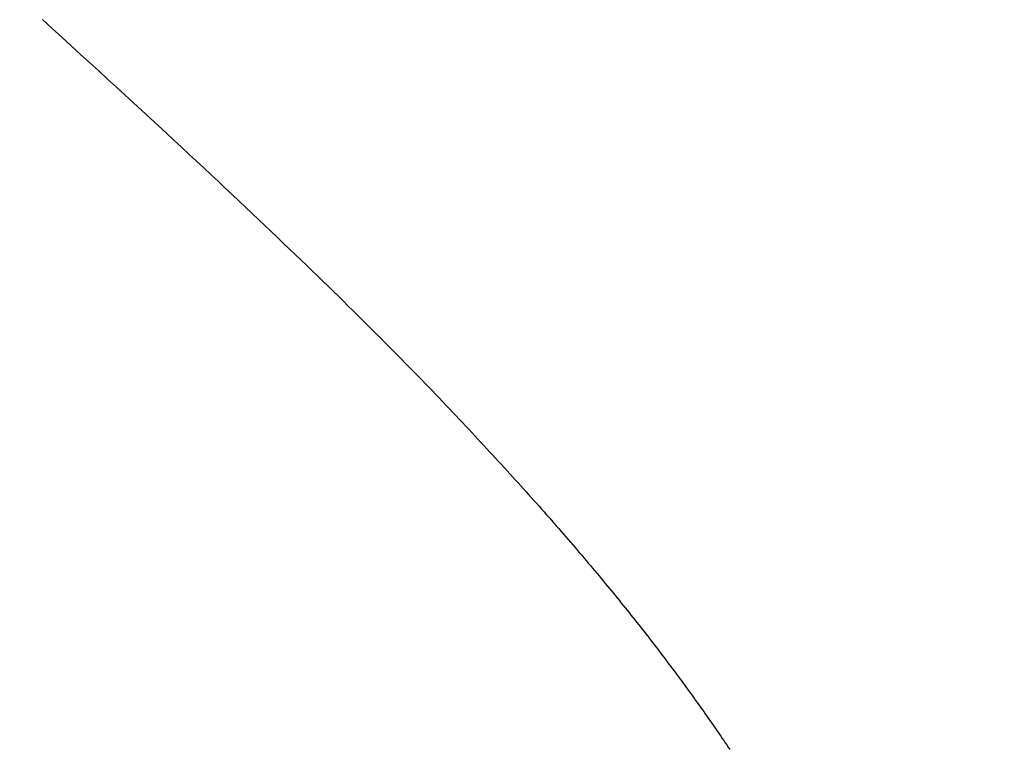
# Model space of a CAD drawing. Extents: x 0 to 60, y -1.5 to 81.5.
# Drawn here: x 26 to 26.1, y 14.5 to 14.5 of the extents above; entities that cross this region are included whole.
import ezdxf

# ---------------------------------------------------------------- set-up
doc = ezdxf.new("R2010")
doc.units = 0
doc.header["$MEASUREMENT"] = 0
doc.header["$PDMODE"] = 2
doc.layers.get('0').update_dxf_attribs({"linetype": 'CONTINUOUS'})
doc.layers.get('Defpoints').update_dxf_attribs({"linetype": 'CONTINUOUS'})
doc.layers.add('Dimension', color=2, linetype='CONTINUOUS', lineweight=15)
doc.layers.add('Object', color=7, linetype='CONTINUOUS', lineweight=30)
doc.styles.get("Standard").update_dxf_attribs({"font": 'arial.ttf'})
doc.dimstyles.new('Nabco Dimension Arch Style - Autocad', dxfattribs={"dimscale": 6, "dimtxt": 0.125, "dimasz": 0.125, "dimexe": 0.04, "dimexo": 0.04, "dimgap": 0.04, "dimtad": 0, "dimdec": 4, "dimzin": 4, "dimdsep": 46, "dimlunit": 5, "dimtxsty": 'Standard', "dimcen": 0, "dimclrd": 256, "dimclre": 256, "dimclrt": 256, "dimadec": 1, "dimazin": 1, "dimtm": 1e-09, "dimtfac": 1, "dimtdec": 4, "dimtofl": 0, "dimtmove": 0, "dimatfit": 3, "dimfxl": 0, "dimfrac": 2, "dimtolj": 1, "dimtzin": 4, "dimlwd": -1, "dimlwe": -1, "dimarcsym": 0})

# ---------------------------------------------------------------- blocks, each defined once
blk = doc.blocks.new('GLSTOP')
for p, q in [((-0.385796, -0.171757), (-0.385765, -0.17171)), ((-0.385796, -0.171757), (-0.385765, -0.17171)), ((-0.385765, -0.17171), (-0.385733, -0.171663)), ((-0.385765, -0.17171), (-0.385733, -0.171663)), ((-0.385957, -0.171992), (-0.385925, -0.171945)), ((-0.385957, -0.171992), (-0.385925, -0.171945)), ((-0.385925, -0.171945), (-0.385892, -0.171898)), ((-0.385925, -0.171945), (-0.385892, -0.171898)), ((-0.385892, -0.171898), (-0.38586, -0.171851)), ((-0.385892, -0.171898), (-0.38586, -0.171851)), ((-0.38586, -0.171851), (-0.385828, -0.171804)), ((-0.38586, -0.171851), (-0.385828, -0.171804)), ((-0.385828, -0.171804), (-0.385796, -0.171757)), ((-0.385828, -0.171804), (-0.385796, -0.171757)), ((-0.386088, -0.172181), (-0.386055, -0.172134)), ((-0.386088, -0.172181), (-0.386055, -0.172134)), ((-0.386055, -0.172134), (-0.386022, -0.172087)), ((-0.386055, -0.172134), (-0.386022, -0.172087)), ((-0.386022, -0.172087), (-0.385989, -0.17204)), ((-0.386022, -0.172087), (-0.385989, -0.17204)), ((-0.385989, -0.17204), (-0.385957, -0.171992)), ((-0.385989, -0.17204), (-0.385957, -0.171992)), ((-0.386254, -0.172419), (-0.386221, -0.172371)), ((-0.386254, -0.172419), (-0.386221, -0.172371)), ((-0.386221, -0.172371), (-0.386187, -0.172324)), ((-0.386221, -0.172371), (-0.386187, -0.172324)), ((-0.386187, -0.172324), (-0.386154, -0.172276)), ((-0.386187, -0.172324), (-0.386154, -0.172276)), ((-0.386154, -0.172276), (-0.386121, -0.172229)), ((-0.386154, -0.172276), (-0.386121, -0.172229)), ((-0.386121, -0.172229), (-0.386088, -0.172181)), ((-0.386121, -0.172229), (-0.386088, -0.172181)), ((-0.38639, -0.17261), (-0.386356, -0.172562)), ((-0.38639, -0.17261), (-0.386356, -0.172562)), ((-0.386356, -0.172562), (-0.386322, -0.172514)), ((-0.386356, -0.172562), (-0.386322, -0.172514)), ((-0.386322, -0.172514), (-0.386288, -0.172467)), ((-0.386322, -0.172514), (-0.386288, -0.172467)), ((-0.386288, -0.172467), (-0.386254, -0.172419)), ((-0.386288, -0.172467), (-0.386254, -0.172419)), ((-0.386528, -0.172802), (-0.386493, -0.172754)), ((-0.386528, -0.172802), (-0.386493, -0.172754)), ((-0.386493, -0.172754), (-0.386459, -0.172706)), ((-0.386493, -0.172754), (-0.386459, -0.172706)), ((-0.386459, -0.172706), (-0.386424, -0.172658)), ((-0.386459, -0.172706), (-0.386424, -0.172658)), ((-0.386424, -0.172658), (-0.38639, -0.17261)), ((-0.386424, -0.172658), (-0.38639, -0.17261)), ((-0.386703, -0.173043), (-0.386668, -0.172994)), ((-0.386703, -0.173043), (-0.386668, -0.172994)), ((-0.386668, -0.172994), (-0.386633, -0.172946)), ((-0.386668, -0.172994), (-0.386633, -0.172946)), ((-0.386633, -0.172946), (-0.386598, -0.172898)), ((-0.386633, -0.172946), (-0.386598, -0.172898)), ((-0.386598, -0.172898), (-0.386563, -0.17285)), ((-0.386598, -0.172898), (-0.386563, -0.17285)), ((-0.386563, -0.17285), (-0.386528, -0.172802)), ((-0.386563, -0.17285), (-0.386528, -0.172802)), ((-0.386846, -0.173236), (-0.38681, -0.173188)), ((-0.386846, -0.173236), (-0.38681, -0.173188)), ((-0.38681, -0.173188), (-0.386774, -0.17314)), ((-0.38681, -0.173188), (-0.386774, -0.17314)), ((-0.386774, -0.17314), (-0.386739, -0.173091)), ((-0.386774, -0.17314), (-0.386739, -0.173091)), ((-0.386739, -0.173091), (-0.386703, -0.173043)), ((-0.386739, -0.173091), (-0.386703, -0.173043)), ((-0.386991, -0.173431), (-0.386955, -0.173382)), ((-0.386991, -0.173431), (-0.386955, -0.173382)), ((-0.386955, -0.173382), (-0.386918, -0.173334)), ((-0.386955, -0.173382), (-0.386918, -0.173334)), ((-0.386918, -0.173334), (-0.386882, -0.173285)), ((-0.386918, -0.173334), (-0.386882, -0.173285)), ((-0.386882, -0.173285), (-0.386846, -0.173236)), ((-0.386882, -0.173285), (-0.386846, -0.173236)), ((-0.387176, -0.173676), (-0.387139, -0.173627)), ((-0.387176, -0.173676), (-0.387139, -0.173627)), ((-0.387139, -0.173627), (-0.387101, -0.173578)), ((-0.387139, -0.173627), (-0.387101, -0.173578)), ((-0.387101, -0.173578), (-0.387065, -0.173529)), ((-0.387101, -0.173578), (-0.387065, -0.173529)), ((-0.387065, -0.173529), (-0.387028, -0.17348)), ((-0.387065, -0.173529), (-0.387028, -0.17348)), ((-0.387028, -0.17348), (-0.386991, -0.173431)), ((-0.387028, -0.17348), (-0.386991, -0.173431)), ((-0.387326, -0.173872), (-0.387288, -0.173823)), ((-0.387326, -0.173872), (-0.387288, -0.173823)), ((-0.387288, -0.173823), (-0.387251, -0.173774)), ((-0.387288, -0.173823), (-0.387251, -0.173774)), ((-0.387251, -0.173774), (-0.387213, -0.173725)), ((-0.387251, -0.173774), (-0.387213, -0.173725)), ((-0.387213, -0.173725), (-0.387176, -0.173676)), ((-0.387213, -0.173725), (-0.387176, -0.173676)), ((-0.387479, -0.17407), (-0.38744, -0.174021)), ((-0.387479, -0.17407), (-0.38744, -0.174021)), ((-0.38744, -0.174021), (-0.387402, -0.173971)), ((-0.38744, -0.174021), (-0.387402, -0.173971)), ((-0.387402, -0.173971), (-0.387364, -0.173922)), ((-0.387402, -0.173971), (-0.387364, -0.173922)), ((-0.387364, -0.173922), (-0.387326, -0.173872)), ((-0.387364, -0.173922), (-0.387326, -0.173872)), ((-0.387635, -0.17427), (-0.387596, -0.17422)), ((-0.387635, -0.17427), (-0.387596, -0.17422)), ((-0.387596, -0.17422), (-0.387557, -0.17417)), ((-0.387596, -0.17422), (-0.387557, -0.17417)), ((-0.387557, -0.17417), (-0.387518, -0.17412)), ((-0.387557, -0.17417), (-0.387518, -0.17412)), ((-0.387518, -0.17412), (-0.387479, -0.17407)), ((-0.387518, -0.17412), (-0.387479, -0.17407)), ((-0.387794, -0.174472), (-0.387754, -0.174421)), ((-0.387794, -0.174472), (-0.387754, -0.174421)), ((-0.387754, -0.174421), (-0.387714, -0.17437)), ((-0.387754, -0.174421), (-0.387714, -0.17437)), ((-0.387714, -0.17437), (-0.387674, -0.17432)), ((-0.387714, -0.17437), (-0.387674, -0.17432)), ((-0.387674, -0.17432), (-0.387635, -0.17427)), ((-0.387674, -0.17432), (-0.387635, -0.17427)), ((-0.387998, -0.174727), (-0.387957, -0.174675)), ((-0.387998, -0.174727), (-0.387957, -0.174675)), ((-0.387957, -0.174675), (-0.387916, -0.174624)), ((-0.387957, -0.174675), (-0.387916, -0.174624)), ((-0.387916, -0.174624), (-0.387875, -0.174573)), ((-0.387916, -0.174624), (-0.387875, -0.174573)), ((-0.387875, -0.174573), (-0.387835, -0.174522)), ((-0.387875, -0.174573), (-0.387835, -0.174522)), ((-0.387835, -0.174522), (-0.387794, -0.174472)), ((-0.387835, -0.174522), (-0.387794, -0.174472)), ((-0.388166, -0.174934), (-0.388124, -0.174882)), ((-0.388166, -0.174934), (-0.388124, -0.174882)), ((-0.388124, -0.174882), (-0.388082, -0.17483)), ((-0.388124, -0.174882), (-0.388082, -0.17483)), ((-0.388082, -0.17483), (-0.38804, -0.174778)), ((-0.388082, -0.17483), (-0.38804, -0.174778)), ((-0.38804, -0.174778), (-0.387998, -0.174727)), ((-0.38804, -0.174778), (-0.387998, -0.174727)), ((-0.388338, -0.175143), (-0.388295, -0.175091)), ((-0.388338, -0.175143), (-0.388295, -0.175091)), ((-0.388295, -0.175091), (-0.388251, -0.175038)), ((-0.388295, -0.175091), (-0.388251, -0.175038)), ((-0.388251, -0.175038), (-0.388209, -0.174986)), ((-0.388251, -0.175038), (-0.388209, -0.174986)), ((-0.388209, -0.174986), (-0.388166, -0.174934)), ((-0.388209, -0.174986), (-0.388166, -0.174934)), ((-0.388514, -0.175356), (-0.38847, -0.175303)), ((-0.388514, -0.175356), (-0.38847, -0.175303)), ((-0.38847, -0.175303), (-0.388426, -0.175249)), ((-0.38847, -0.175303), (-0.388426, -0.175249)), ((-0.388426, -0.175249), (-0.388382, -0.175196)), ((-0.388426, -0.175249), (-0.388382, -0.175196)), ((-0.388382, -0.175196), (-0.388338, -0.175143)), ((-0.388382, -0.175196), (-0.388338, -0.175143)), ((-0.38865, -0.175518), (-0.388604, -0.175464)), ((-0.38865, -0.175518), (-0.388604, -0.175464)), ((-0.388604, -0.175464), (-0.388559, -0.17541)), ((-0.388604, -0.175464), (-0.388559, -0.17541)), ((-0.388559, -0.17541), (-0.388514, -0.175356)), ((-0.388559, -0.17541), (-0.388514, -0.175356)), ((-0.388835, -0.175737), (-0.388788, -0.175682)), ((-0.388835, -0.175737), (-0.388788, -0.175682)), ((-0.388788, -0.175682), (-0.388742, -0.175627)), ((-0.388788, -0.175682), (-0.388742, -0.175627)), ((-0.388742, -0.175627), (-0.388696, -0.175573)), ((-0.388742, -0.175627), (-0.388696, -0.175573)), ((-0.388696, -0.175573), (-0.38865, -0.175518)), ((-0.388696, -0.175573), (-0.38865, -0.175518)), ((-0.389025, -0.175961), (-0.388977, -0.175904)), ((-0.389025, -0.175961), (-0.388977, -0.175904)), ((-0.388977, -0.175904), (-0.388929, -0.175849)), ((-0.388977, -0.175904), (-0.388929, -0.175849)), ((-0.388929, -0.175849), (-0.388882, -0.175793)), ((-0.388929, -0.175849), (-0.388882, -0.175793)), ((-0.388882, -0.175793), (-0.388835, -0.175737)), ((-0.388882, -0.175793), (-0.388835, -0.175737)), ((-0.389221, -0.176188), (-0.389172, -0.176131)), ((-0.389221, -0.176188), (-0.389172, -0.176131)), ((-0.389172, -0.176131), (-0.389122, -0.176074)), ((-0.389172, -0.176131), (-0.389122, -0.176074)), ((-0.389122, -0.176074), (-0.389074, -0.176017)), ((-0.389122, -0.176074), (-0.389074, -0.176017)), ((-0.389074, -0.176017), (-0.389025, -0.175961)), ((-0.389074, -0.176017), (-0.389025, -0.175961)), ((-0.389372, -0.176362), (-0.389321, -0.176303)), ((-0.389372, -0.176362), (-0.389321, -0.176303)), ((-0.389321, -0.176303), (-0.389271, -0.176246)), ((-0.389321, -0.176303), (-0.389271, -0.176246)), ((-0.389271, -0.176246), (-0.389221, -0.176188)), ((-0.389271, -0.176246), (-0.389221, -0.176188)), ((-0.389578, -0.176597), (-0.389526, -0.176538)), ((-0.389578, -0.176597), (-0.389526, -0.176538)), ((-0.389526, -0.176538), (-0.389474, -0.176479)), ((-0.389526, -0.176538), (-0.389474, -0.176479)), ((-0.389474, -0.176479), (-0.389423, -0.17642)), ((-0.389474, -0.176479), (-0.389423, -0.17642)), ((-0.389423, -0.17642), (-0.389372, -0.176362)), ((-0.389423, -0.17642), (-0.389372, -0.176362)), ((-0.389737, -0.176777), (-0.389684, -0.176717)), ((-0.389737, -0.176777), (-0.389684, -0.176717)), ((-0.389684, -0.176717), (-0.389631, -0.176657)), ((-0.389684, -0.176717), (-0.389631, -0.176657)), ((-0.389631, -0.176657), (-0.389578, -0.176597)), ((-0.389631, -0.176657), (-0.389578, -0.176597)), ((-0.389955, -0.177022), (-0.3899, -0.17696)), ((-0.389955, -0.177022), (-0.3899, -0.17696)), ((-0.3899, -0.17696), (-0.389846, -0.176899)), ((-0.3899, -0.17696), (-0.389846, -0.176899)), ((-0.389846, -0.176899), (-0.389791, -0.176838)), ((-0.389846, -0.176899), (-0.389791, -0.176838)), ((-0.389791, -0.176838), (-0.389737, -0.176777)), ((-0.389791, -0.176838), (-0.389737, -0.176777)), ((-0.390123, -0.177209), (-0.390067, -0.177146)), ((-0.390123, -0.177209), (-0.390067, -0.177146)), ((-0.390067, -0.177146), (-0.390011, -0.177084)), ((-0.390067, -0.177146), (-0.390011, -0.177084)), ((-0.390011, -0.177084), (-0.389955, -0.177022)), ((-0.390011, -0.177084), (-0.389955, -0.177022)), ((-0.390353, -0.177464), (-0.390295, -0.177399)), ((-0.390353, -0.177464), (-0.390295, -0.177399)), ((-0.390295, -0.177399), (-0.390237, -0.177336)), ((-0.390295, -0.177399), (-0.390237, -0.177336)), ((-0.390237, -0.177336), (-0.39018, -0.177272)), ((-0.390237, -0.177336), (-0.39018, -0.177272)), ((-0.39018, -0.177272), (-0.390123, -0.177209)), ((-0.39018, -0.177272), (-0.390123, -0.177209)), ((-0.390531, -0.177658), (-0.390471, -0.177593)), ((-0.390531, -0.177658), (-0.390471, -0.177593)), ((-0.390471, -0.177593), (-0.390412, -0.177528)), ((-0.390471, -0.177593), (-0.390412, -0.177528)), ((-0.390412, -0.177528), (-0.390353, -0.177464)), ((-0.390412, -0.177528), (-0.390353, -0.177464)), ((-0.390713, -0.177857), (-0.390652, -0.17779)), ((-0.390713, -0.177857), (-0.390652, -0.17779)), ((-0.390652, -0.17779), (-0.390591, -0.177724)), ((-0.390652, -0.17779), (-0.390591, -0.177724)), ((-0.390591, -0.177724), (-0.390531, -0.177658)), ((-0.390591, -0.177724), (-0.390531, -0.177658)), ((-0.390899, -0.178059), (-0.390836, -0.177991)), ((-0.390899, -0.178059), (-0.390836, -0.177991)), ((-0.390836, -0.177991), (-0.390774, -0.177924)), ((-0.390836, -0.177991), (-0.390774, -0.177924)), ((-0.390774, -0.177924), (-0.390713, -0.177857)), ((-0.390774, -0.177924), (-0.390713, -0.177857)), ((-0.39109, -0.178265), (-0.391026, -0.178196)), ((-0.39109, -0.178265), (-0.391026, -0.178196)), ((-0.391026, -0.178196), (-0.390962, -0.178127)), ((-0.391026, -0.178196), (-0.390962, -0.178127)), ((-0.390962, -0.178127), (-0.390899, -0.178059)), ((-0.390962, -0.178127), (-0.390899, -0.178059)), ((-0.391286, -0.178476), (-0.39122, -0.178405)), ((-0.391286, -0.178476), (-0.39122, -0.178405)), ((-0.39122, -0.178405), (-0.391155, -0.178335)), ((-0.39122, -0.178405), (-0.391155, -0.178335)), ((-0.391155, -0.178335), (-0.39109, -0.178265)), ((-0.391155, -0.178335), (-0.39109, -0.178265)), ((-0.391489, -0.178692), (-0.39142, -0.178619)), ((-0.391489, -0.178692), (-0.39142, -0.178619)), ((-0.39142, -0.178619), (-0.391353, -0.178547)), ((-0.39142, -0.178619), (-0.391353, -0.178547)), ((-0.391353, -0.178547), (-0.391286, -0.178476)), ((-0.391353, -0.178547), (-0.391286, -0.178476)), ((-0.391699, -0.178914), (-0.391628, -0.178839)), ((-0.391699, -0.178914), (-0.391628, -0.178839)), ((-0.391628, -0.178839), (-0.391558, -0.178765)), ((-0.391628, -0.178839), (-0.391558, -0.178765)), ((-0.391558, -0.178765), (-0.391489, -0.178692)), ((-0.391558, -0.178765), (-0.391489, -0.178692)), ((-0.391916, -0.179142), (-0.391843, -0.179065)), ((-0.391916, -0.179142), (-0.391843, -0.179065)), ((-0.391843, -0.179065), (-0.39177, -0.178989)), ((-0.391843, -0.179065), (-0.39177, -0.178989)), ((-0.39177, -0.178989), (-0.391699, -0.178914)), ((-0.39177, -0.178989), (-0.391699, -0.178914)), ((-0.392067, -0.179299), (-0.391991, -0.17922)), ((-0.392067, -0.179299), (-0.391991, -0.17922)), ((-0.391991, -0.17922), (-0.391916, -0.179142)), ((-0.391991, -0.17922), (-0.391916, -0.179142)), ((-0.3923, -0.17954), (-0.392221, -0.179459)), ((-0.3923, -0.17954), (-0.392221, -0.179459)), ((-0.392221, -0.179459), (-0.392143, -0.179378)), ((-0.392221, -0.179459), (-0.392143, -0.179378)), ((-0.392143, -0.179378), (-0.392067, -0.179299)), ((-0.392143, -0.179378), (-0.392067, -0.179299)), ((-0.392462, -0.179706), (-0.39238, -0.179623)), ((-0.392462, -0.179706), (-0.39238, -0.179623)), ((-0.39238, -0.179623), (-0.3923, -0.17954)), ((-0.39238, -0.179623), (-0.3923, -0.17954)), ((-0.392713, -0.179963), (-0.392628, -0.179876)), ((-0.392713, -0.179963), (-0.392628, -0.179876)), ((-0.392628, -0.179876), (-0.392544, -0.179791)), ((-0.392628, -0.179876), (-0.392544, -0.179791)), ((-0.392544, -0.179791), (-0.392462, -0.179706)), ((-0.392544, -0.179791), (-0.392462, -0.179706)), ((-0.392887, -0.180139), (-0.392799, -0.180051)), ((-0.392887, -0.180139), (-0.392799, -0.180051)), ((-0.392799, -0.180051), (-0.392713, -0.179963)), ((-0.392799, -0.180051), (-0.392713, -0.179963)), ((-0.393159, -0.180413), (-0.393067, -0.180321)), ((-0.393159, -0.180413), (-0.393067, -0.180321)), ((-0.393067, -0.180321), (-0.392976, -0.180229)), ((-0.393067, -0.180321), (-0.392976, -0.180229)), ((-0.392976, -0.180229), (-0.392887, -0.180139)), ((-0.392976, -0.180229), (-0.392887, -0.180139)), ((-0.393348, -0.180601), (-0.393253, -0.180507)), ((-0.393348, -0.180601), (-0.393253, -0.180507)), ((-0.393253, -0.180507), (-0.393159, -0.180413)), ((-0.393253, -0.180507), (-0.393159, -0.180413)), ((-0.393543, -0.180795), (-0.393444, -0.180698)), ((-0.393543, -0.180795), (-0.393444, -0.180698)), ((-0.393444, -0.180698), (-0.393348, -0.180601)), ((-0.393444, -0.180698), (-0.393348, -0.180601)), ((-0.393744, -0.180994), (-0.393642, -0.180894)), ((-0.393744, -0.180994), (-0.393642, -0.180894)), ((-0.393642, -0.180894), (-0.393543, -0.180795)), ((-0.393642, -0.180894), (-0.393543, -0.180795)), ((-0.393952, -0.181199), (-0.393847, -0.181096)), ((-0.393952, -0.181199), (-0.393847, -0.181096)), ((-0.393847, -0.181096), (-0.393744, -0.180994)), ((-0.393847, -0.181096), (-0.393744, -0.180994)), ((-0.394167, -0.18141), (-0.394059, -0.181304)), ((-0.394167, -0.18141), (-0.394059, -0.181304)), ((-0.394059, -0.181304), (-0.393952, -0.181199)), ((-0.394059, -0.181304), (-0.393952, -0.181199)), ((-0.39439, -0.181627), (-0.394278, -0.181517)), ((-0.39439, -0.181627), (-0.394278, -0.181517)), ((-0.394278, -0.181517), (-0.394167, -0.18141)), ((-0.394278, -0.181517), (-0.394167, -0.18141)), ((-0.39462, -0.18185), (-0.394504, -0.181737)), ((-0.39462, -0.18185), (-0.394504, -0.181737)), ((-0.394504, -0.181737), (-0.39439, -0.181627)), ((-0.394504, -0.181737), (-0.39439, -0.181627)), ((-0.394858, -0.182079), (-0.394738, -0.181963)), ((-0.394858, -0.182079), (-0.394738, -0.181963)), ((-0.394738, -0.181963), (-0.39462, -0.18185)), ((-0.394738, -0.181963), (-0.39462, -0.18185)), ((-0.395104, -0.182315), (-0.39498, -0.182196)), ((-0.395104, -0.182315), (-0.39498, -0.182196)), ((-0.39498, -0.182196), (-0.394858, -0.182079)), ((-0.39498, -0.182196), (-0.394858, -0.182079)), ((-0.39523, -0.182436), (-0.395104, -0.182315)), ((-0.39523, -0.182436), (-0.395104, -0.182315)), ((-0.395488, -0.182683), (-0.395358, -0.182559)), ((-0.395488, -0.182683), (-0.395358, -0.182559)), ((-0.395358, -0.182559), (-0.39523, -0.182436)), ((-0.395358, -0.182559), (-0.39523, -0.182436)), ((-0.395755, -0.182937), (-0.395621, -0.182809)), ((-0.395755, -0.182937), (-0.395621, -0.182809)), ((-0.395621, -0.182809), (-0.395488, -0.182683)), ((-0.395621, -0.182809), (-0.395488, -0.182683)), ((-0.395892, -0.183067), (-0.395755, -0.182937)), ((-0.395892, -0.183067), (-0.395755, -0.182937)), ((-0.396173, -0.183332), (-0.396032, -0.183198)), ((-0.396173, -0.183332), (-0.396032, -0.183198)), ((-0.396032, -0.183198), (-0.395892, -0.183067)), ((-0.396032, -0.183198), (-0.395892, -0.183067)), ((-0.396464, -0.183605), (-0.396317, -0.183468)), ((-0.396464, -0.183605), (-0.396317, -0.183468)), ((-0.396317, -0.183468), (-0.396173, -0.183332)), ((-0.396317, -0.183468), (-0.396173, -0.183332)), ((-0.396612, -0.183745), (-0.396464, -0.183605)), ((-0.396612, -0.183745), (-0.396464, -0.183605)), ((-0.396917, -0.18403), (-0.396764, -0.183886)), ((-0.396917, -0.18403), (-0.396764, -0.183886)), ((-0.396764, -0.183886), (-0.396612, -0.183745)), ((-0.396764, -0.183886), (-0.396612, -0.183745)), ((-0.397074, -0.184176), (-0.396917, -0.18403)), ((-0.397074, -0.184176), (-0.396917, -0.18403)), ((-0.397232, -0.184324), (-0.397074, -0.184176)), ((-0.397232, -0.184324), (-0.397074, -0.184176)), ((-0.397558, -0.184626), (-0.397394, -0.184474)), ((-0.397558, -0.184626), (-0.397394, -0.184474)), ((-0.397394, -0.184474), (-0.397232, -0.184324)), ((-0.397394, -0.184474), (-0.397232, -0.184324)), ((-0.397724, -0.184781), (-0.397558, -0.184626)), ((-0.397724, -0.184781), (-0.397558, -0.184626)), ((-0.398065, -0.185096), (-0.397893, -0.184937)), ((-0.398065, -0.185096), (-0.397893, -0.184937)), ((-0.397893, -0.184937), (-0.397724, -0.184781)), ((-0.397893, -0.184937), (-0.397724, -0.184781)), ((-0.39824, -0.185257), (-0.398065, -0.185096)), ((-0.39824, -0.185257), (-0.398065, -0.185096)), ((-0.398418, -0.185421), (-0.39824, -0.185257)), ((-0.398418, -0.185421), (-0.39824, -0.185257)), ((-0.398598, -0.185587), (-0.398418, -0.185421)), ((-0.398598, -0.185587), (-0.398418, -0.185421)), ((-0.398967, -0.185926), (-0.398781, -0.185755)), ((-0.398967, -0.185926), (-0.398781, -0.185755)), ((-0.398781, -0.185755), (-0.398598, -0.185587)), ((-0.398781, -0.185755), (-0.398598, -0.185587)), ((-0.399156, -0.186099), (-0.398967, -0.185926)), ((-0.399156, -0.186099), (-0.398967, -0.185926)), ((-0.399348, -0.186274), (-0.399156, -0.186099)), ((-0.399348, -0.186274), (-0.399156, -0.186099)), ((-0.399543, -0.186452), (-0.399348, -0.186274)), ((-0.399543, -0.186452), (-0.399348, -0.186274)), ((-0.399741, -0.186633), (-0.399543, -0.186452)), ((-0.399741, -0.186633), (-0.399543, -0.186452)), ((-0.400146, -0.187001), (-0.399942, -0.186816)), ((-0.400146, -0.187001), (-0.399942, -0.186816)), ((-0.399942, -0.186816), (-0.399741, -0.186633)), ((-0.399942, -0.186816), (-0.399741, -0.186633)), ((-0.400353, -0.18719), (-0.400146, -0.187001)), ((-0.400353, -0.18719), (-0.400146, -0.187001))]:
    blk.add_line(p, q)
blk = doc.blocks.new('STRIKE')
at = {"rotation": 180}
blk.add_blockref('GLSTOP', (-0.171974, -0.875307), dxfattribs=at)
blk = doc.blocks.new('*D16')
at = {"layer": 'Defpoints', "color": 0}
for p in [(28.385168, 17.10627), (28.385168, 14.366486), (29.698116, 14.325767)]:
    blk.add_point(p, dxfattribs=at)
at = {"layer": 'Dimension'}
for p, q in [((28.385168, 14.606486), (28.385168, 17.34627)), ((29.698116, 14.565767), (29.698116, 17.34627)), ((27.635168, 17.10627), (26.087405, 17.10627)), ((30.448116, 17.10627), (31.198116, 17.10627))]:
    blk.add_line(p, q, dxfattribs=at)
for points in [[(27.635168, 17.23127), (27.635168, 16.98127), (28.385168, 17.10627)], [(30.448116, 17.23127), (30.448116, 16.98127), (29.698116, 17.10627)]]:
    blk.add_solid(points, dxfattribs=at)
at = {"layer": 'Dimension', "insert": (24.967132, 17.10627), "char_height": 0.48, "attachment_point": 5}
blk.add_mtext('\\A1;1 5/16\\P [33]', dxfattribs=at)

msp = doc.modelspace()

# ---------------------------------------------------------------- block references
at = {"layer": 'Object', "xscale": -1}
msp.add_blockref('STRIKE', (26.260874, 15.191367), dxfattribs=at)

# ---------------------------------------------------------------- dimensions: what is measured, and where the dimension line sits
at = {"layer": 'Dimension'}
dim = msp.add_linear_dim(base=(28.385168, 17.10627), p1=(29.698116, 14.325767), p2=(28.385168, 14.366486), angle=180, dimstyle='Nabco Dimension Arch Style - Autocad', override={"dimtxt": 0.08, "dimpost": '\\X'}, dxfattribs=at)
dim.commit()
dim.dimension.update_dxf_attribs({"geometry": '*D16', "text_midpoint": (24.967132, 17.10627), "dimtype": 160})

doc.saveas('drawing.dxf')
